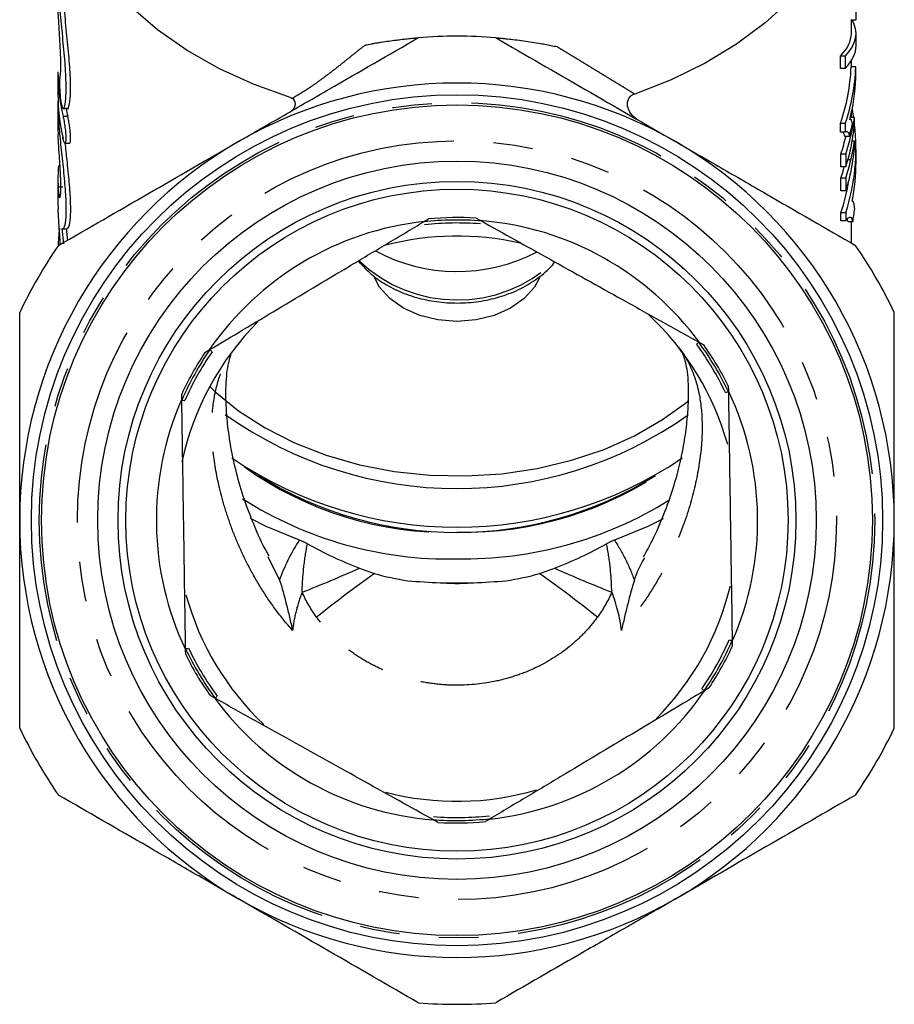
# Model space of a CAD drawing. Extents: x 27 to 412, y 28 to 282.
# Drawn here: x 27 to 55, y 176 to 207 of the extents above; entities that cross this region are included whole.
import ezdxf

# ---------------------------------------------------------------- set-up
doc = ezdxf.new("R2010")
doc.units = 0
doc.linetypes.add('PHANTOM', pattern=[12.7, 6.35, -1.27, 1.27, -1.27, 1.27, -1.27])
doc.layers.get('0').update_dxf_attribs({"linetype": 'CONTINUOUS'})

msp = doc.modelspace()

# ---------------------------------------------------------------- linework, layer by layer
at = {"color": 7, "linetype": 'CONTINUOUS'}
for p, q in [((53.479, 207.21), (53.629, 207.21)), ((53.481, 206.773), (53.481, 207.21)), ((53.631, 206.38), (53.631, 206.773)), ((53.131, 205.655), (53.131, 206.048)), ((53.286, 206.048), (53.131, 206.048)), ((53.286, 206.048), (53.286, 205.655)), ((53.481, 205.699), (53.481, 205.901)), ((53.286, 205.655), (53.131, 205.655)), ((53.626, 205.699), (53.475, 205.699)), ((53.626, 205.336), (53.626, 205.699)), ((28.081, 205.549), (28.081, 204.842)), ((28.081, 204.488), (28.081, 203.781)), ((28.265, 204.38), (28.252, 204.371)), ((28.252, 204.365), (28.404, 204.365)), ((53.452, 204.018), (53.431, 204.018)), ((53.585, 204.085), (53.448, 204.085)), ((53.481, 204.085), (53.481, 204.231)), ((53.585, 203.87), (53.585, 204.085)), ((53.131, 203.616), (53.131, 203.886)), ((53.286, 203.886), (53.131, 203.886)), ((53.286, 203.886), (53.286, 203.616)), ((28.231, 203.467), (28.231, 203.39)), ((53.286, 203.616), (53.131, 203.616)), ((53.421, 203.478), (53.268, 203.478)), ((53.465, 203.498), (53.426, 203.498)), ((28.306, 203.265), (28.458, 203.265)), ((53.585, 203.321), (53.508, 203.321)), ((53.585, 203.101), (53.585, 203.321)), ((53.631, 202.665), (53.631, 203.073)), ((53.147, 202.503), (53.147, 202.911)), ((53.301, 202.911), (53.147, 202.911)), ((53.301, 202.911), (53.301, 202.503)), ((53.465, 202.728), (53.37, 202.728)), ((53.301, 202.503), (53.147, 202.503)), ((28.081, 202.121), (28.081, 201.414)), ((53.147, 201.733), (53.147, 202.141)), ((53.301, 202.141), (53.147, 202.141)), ((53.301, 202.141), (53.301, 201.733)), ((53.301, 201.733), (53.147, 201.733)), ((53.512, 201.403), (53.506, 201.403)), ((41.473, 200.859), (41.613, 200.781)), ((53.147, 200.768), (53.147, 201.03)), ((53.301, 201.03), (53.147, 201.03)), ((53.301, 201.03), (53.301, 200.768)), ((28.203, 200.527), (28.254, 200.04)), ((39.809, 200.753), (39.946, 200.835)), ((53.301, 200.768), (53.147, 200.768)), ((53.375, 200.736), (53.345, 200.831)), ((53.526, 200.736), (53.375, 200.736)), ((53.481, 200.062), (53.481, 200.736)), ((28.224, 200.519), (28.375, 200.519)), ((48.619, 196.877), (48.759, 196.799)), ((32.788, 196.556), (32.925, 196.639)), ((49.542, 195.488), (49.545, 195.327)), ((32.047, 195.062), (32.044, 195.222)), ((34.802, 190.02), (35.177, 189.264)), ((49.666, 187.309), (49.669, 187.148)), ((32.171, 186.883), (32.168, 187.043)), ((48.925, 185.815), (48.788, 185.732)), ((33.094, 185.494), (32.954, 185.572)), ((41.904, 181.618), (41.766, 181.535)), ((40.24, 181.512), (40.099, 181.59))]:
    msp.add_line(p, q, dxfattribs=at)
at = {"color": 8, "linetype": 'PHANTOM'}
for p, q in [((28.265, 204.38), (28.418, 204.38)), ((28.086, 204.235), (28.11, 204.235)), ((28.243, 204.12), (28.395, 204.12)), ((28.087, 201.859), (28.237, 201.859))]:
    msp.add_line(p, q, dxfattribs=at)
at = {"color": 7, "linetype": 'CONTINUOUS', "flags": 128}
for points in [[(35.545, 204.709), (34.363, 205.135), (33.25, 205.644), (32.215, 206.231), (31.271, 206.889), (30.426, 207.612), (29.69, 208.392), (29.07, 209.221), (28.572, 210.09), (28.203, 210.991), (27.965, 211.913), (27.861, 212.848), (27.856, 213.099)], [(53.856, 213.099), (53.795, 212.208), (53.6, 211.28), (53.271, 210.372), (52.814, 209.492), (52.232, 208.649), (51.532, 207.853), (50.72, 207.111), (49.806, 206.431), (48.799, 205.821), (47.709, 205.287), (46.548, 204.834)], [(53.505, 204.342), (53.544, 204.125), (53.551, 204.085)], [(43.496, 198.948), (43.334, 198.65), (43.006, 198.281), (42.571, 197.974), (42.05, 197.742), (41.468, 197.598), (40.856, 197.549), (40.244, 197.598), (39.663, 197.742), (39.142, 197.974), (38.706, 198.281), (38.379, 198.65), (38.205, 198.978)], [(32.941, 195.468), (33.107, 195.31), (33.861, 194.692), (34.713, 194.14), (35.652, 193.664), (36.663, 193.27), (37.734, 192.963), (38.848, 192.747), (39.991, 192.627), (41.145, 192.603), (42.296, 192.675), (43.426, 192.843), (44.521, 193.105), (45.564, 193.456), (46.54, 193.892), (47.437, 194.407), (48.242, 194.993), (48.27, 195.016)], [(35.817, 190.549), (34.75, 190.988), (34.244, 191.238)], [(47.461, 191.234), (46.963, 190.988), (45.896, 190.549)]]:
    msp.add_lwpolyline(points, dxfattribs=at)
at = {"color": 7, "linetype": 'CONTINUOUS'}
for radius in [13.625, 13.3, 11.5, 10.85, 10.6]:
    msp.add_circle((40.856, 191.185), radius, dxfattribs=at)
at = {"color": 8, "linetype": 'PHANTOM'}
for radius in [13.375, 12.149]:
    msp.add_circle((40.856, 191.185), radius, dxfattribs=at)
at = {"color": 7, "linetype": 'CONTINUOUS'}
for centre, radius, start, end in [((40.856, 191.185), 15.5, 85.4146, 94.5854), ((46.983, 205.992), 6.499, 341.092, 357.4168), ((47.06, 205.991), 6.572, 341.3132, 357.4493), ((47.13, 205.62), 6.501, 345.6607, 357.4996), ((40.856, 191.185), 14, 60, 120), ((47.142, 203.073), 6.488, 341.6474, 6.9394), ((47.004, 205.148), 6.63, 345.4108, 349.0262), ((46.806, 205.021), 6.682, 341.5996, 346.8332), ((46.885, 205.019), 6.753, 341.8127, 346.9867), ((40.856, 191.185), 14, 120, 180), ((40.856, 191.185), 14, 0, 60), ((46.885, 204.611), 6.753, 341.8127, 346.9867), ((46.885, 204.248), 6.753, 341.8127, 346.9867), ((46.761, 204.264), 6.729, 341.6095, 344.8346), ((47.19, 202.667), 6.441, 348.6827, 359.9803), ((46.885, 203.841), 6.753, 341.8127, 346.9867), ((46.904, 203.112), 6.581, 341.5571, 350.8717), ((47.138, 201.904), 6.494, 349.6321, 353.3606), ((40.856, 191.185), 9.693, 86.3515, 95.3872), ((40.856, 191.185), 9.625, 96.2494, 145.4893), ((40.856, 191.185), 9.519, 85.4732, 96.2655), ((40.856, 191.185), 9.625, 36.2494, 85.4893), ((40.856, 191.185), 9.099, 77.1892, 104.4859), ((40.856, 191.185), 15.5, 145.4146, 154.5854), ((40.856, 191.185), 15.5, 25.4146, 34.5854), ((40.858, 204.648), 5.497, 241.5866, 297.5012), ((40.856, 191.185), 9, 15.61, 47.0073), ((40.856, 191.185), 9, 135.0644, 168.0352), ((40.856, 191.185), 9.519, 25.4732, 36.2655), ((40.856, 191.185), 9.693, 26.3515, 35.3872), ((40.856, 191.185), 9.693, 146.3515, 155.3872), ((40.856, 191.185), 9.519, 145.4732, 156.2655), ((40.856, 191.185), 9.625, 336.2494, 25.4893), ((40.856, 191.185), 9.625, 156.2494, 205.4893), ((40.857, 204.971), 12.771, 234.4933, 305.4072), ((40.856, 203.809), 12.844, 235.8559, 304.153), ((40.856, 202.769), 11.974, 237.9301, 302.0699), ((40.601, 202.218), 12.273, 237.4329, 271.1912), ((41.033, 202.512), 12.566, 269.1935, 301.7254), ((40.856, 191.185), 14, 180, 240), ((40.856, 191.185), 14, 300, 0), ((40.856, 204.856), 15.679, 268.0423, 271.9577), ((40.856, 191.185), 9, 315.1806, 346.5355), ((40.856, 191.185), 9, 195.4089, 226.5765), ((40.856, 191.185), 9.519, 325.4732, 336.2655), ((40.856, 191.185), 9.519, 205.4732, 216.2655), ((40.856, 191.185), 9.693, 326.3515, 335.3872), ((40.856, 191.185), 9.693, 206.3515, 215.3872), ((40.856, 191.185), 9.625, 276.2494, 325.4893), ((40.856, 191.185), 9.625, 216.2494, 265.4893), ((40.856, 191.185), 15.5, 205.4146, 214.5854), ((40.856, 191.185), 15.5, 325.4146, 334.5854), ((40.856, 191.185), 9, 255.3517, 286.4297), ((40.856, 191.185), 9.519, 265.4732, 276.2655), ((40.856, 191.185), 9.693, 266.3515, 275.3872), ((40.856, 191.185), 14, 240, 300), ((40.856, 191.185), 15.5, 265.4146, 274.5854)]:
    msp.add_arc(centre, radius, start, end, dxfattribs=at)
at = {"color": 8, "linetype": 'PHANTOM'}
for centre, radius, start, end in [((40.856, 191.185), 9.614, 85.3488, 96.39), ((40.859, 202.781), 4.543, 226.0984, 313.1932), ((40.856, 191.185), 9.614, 25.3488, 36.39), ((40.856, 191.185), 9.614, 145.3488, 156.39), ((40.575, 201.981), 11.183, 234.269, 271.4421), ((41.056, 202.245), 11.445, 268.9991, 305.2898), ((16.209, 238.455), 53.342, 291.6633, 293.7973), ((65.504, 238.455), 53.342, 246.2027, 248.3367), ((65.22, 151.989), 46.21, 125.768, 128.6449), ((16.492, 151.989), 46.21, 51.3551, 54.232), ((40.856, 191.185), 9.614, 325.3488, 336.39), ((40.856, 191.185), 9.614, 205.3488, 216.39), ((40.856, 191.185), 9.614, 265.3488, 276.39)]:
    msp.add_arc(centre, radius, start, end, dxfattribs=at)
at = {"color": 7, "linetype": 'CONTINUOUS'}
for centre, major_axis, ratio, start_param, end_param in [((40.856, 206.773), (12.775, 0), 0.245554, 6.049975, 6.423032), ((40.856, 206.773), (12.625, 0), 0.245554, 6.047152, 6.283185), ((40.856, 206.38), (12.775, 0), 0.245554, 6.049975, 6.283185), ((40.856, 205.549), (12.775, 0), 0.704639, 3.141593, 3.301037), ((40.856, 204.488), (12.775, 0), 0.704639, 3.121953, 3.169747), ((40.856, 204.842), (12.775, 0), 0.704639, 3.141593, 3.301314), ((40.856, 205.549), (12.625, 0), 0.704639, 3.275032, 3.302948), ((40.856, 204.75), (12.775, 0), 0.60798, 6.121392, 6.197495), ((40.856, 203.781), (12.775, 0), 0.704639, 3.141593, 3.17002), ((40.856, 204.754), (12.775, 0), 0.808437, 6.121392, 6.197495), ((40.856, 203.993), (12.775, 0), 0.614588, 6.121392, 6.197495), ((40.856, 203.987), (12.775, 0), 0.809905, 6.121392, 6.197495), ((40.856, 202.121), (12.775, 0), 0.704639, 3.094892, 3.170662), ((40.856, 201.414), (12.775, 0), 0.704639, 3.141593, 3.170935), ((40.856, 199.754), (12.775, 0), 0.704639, 3.055987, 3.117746)]:
    msp.add_ellipse(centre, major_axis=major_axis, ratio=ratio, start_param=start_param, end_param=end_param, dxfattribs=at)
for points, knots in [([(28.201, 209.305), (28.174, 209.279), (28.12, 209.227), (28.075, 208.802), (28.085, 208.174), (28.147, 207.396), (28.234, 206.552), (28.311, 205.727), (28.342, 205.029), (28.319, 204.575), (28.281, 204.436), (28.265, 204.38)], [0, 0, 0, 0, 0.114839, 0.231584, 0.346442, 0.460432, 0.575858, 0.692907, 0.809227, 0.923511, 1, 1, 1, 1]), ([(28.418, 204.38), (28.44, 204.472), (28.485, 204.657), (28.491, 205.243), (28.443, 205.979), (28.358, 206.815), (28.276, 207.644), (28.229, 208.264), (28.236, 208.506), (28.238, 208.568)], [0, 0, 0, 0, 0.156855, 0.313786, 0.469227, 0.625912, 0.785364, 0.944882, 1, 1, 1, 1]), ([(28.148, 205.351), (28.156, 205.407), (28.172, 205.519), (28.174, 205.875), (28.157, 206.323), (28.126, 206.83), (28.097, 207.327), (28.081, 207.694), (28.083, 207.835), (28.084, 207.87)], [0, 0, 0, 0, 0.157672, 0.315369, 0.472544, 0.630176, 0.788782, 0.947383, 1, 1, 1, 1]), ([(53.623, 207.527), (53.624, 207.419), (53.625, 207.257), (53.629, 207.199), (53.632, 207.217), (53.631, 207.259), (53.631, 207.266)], [0, 0, 0, 0, 0.478592, 0.714757, 0.950183, 1, 1, 1, 1]), ([(33.856, 203.31), (34.339, 203.588), (34.823, 203.868), (35.795, 204.429), (36.278, 204.708), (37.721, 205.541), (38.673, 206.09), (39.617, 206.636)], [0, 0, 0, 0, 0.25, 0.25, 0.5, 0.5, 1, 1, 1, 1]), ([(37.917, 206.404), (37.949, 206.41), (38.014, 206.423), (38.112, 206.441), (38.215, 206.459), (38.323, 206.477), (38.478, 206.502), (38.676, 206.532), (38.896, 206.561), (39.092, 206.585), (39.243, 206.601), (39.36, 206.613), (39.443, 206.621), (39.507, 206.627), (39.556, 206.631), (39.59, 206.634), (39.613, 206.635), (39.616, 206.636), (39.617, 206.636)], [0, 0, 0, 0, 0.0434298, 0.0900978, 0.1400726, 0.19341, 0.2501557, 0.373455, 0.4998772, 0.6047559, 0.6999502, 0.763641, 0.8199834, 0.8651041, 0.9052575, 0.9407724, 0.9721237, 1, 1, 1, 1]), ([(42.096, 206.636), (43.045, 206.088), (43.999, 205.537), (45.918, 204.429), (46.884, 203.871), (47.856, 203.31)], [0, 0, 0, 0, 0.5, 0.5, 1, 1, 1, 1]), ([(42.096, 206.636), (42.096, 206.636), (42.097, 206.636), (42.105, 206.635), (42.117, 206.634), (42.134, 206.633), (42.156, 206.631), (42.182, 206.629), (42.23, 206.624), (42.308, 206.617), (42.451, 206.603), (42.657, 206.581), (42.915, 206.549), (43.192, 206.509), (43.444, 206.469), (43.671, 206.428), (43.865, 206.391), (43.995, 206.364), (44.059, 206.351)], [0, 0, 0, 0, 0.014331, 0.029674, 0.046188, 0.064, 0.08321, 0.1039, 0.126134, 0.184946, 0.251642, 0.368175, 0.500782, 0.622279, 0.74992, 0.836071, 0.919406, 1, 1, 1, 1]), ([(28.247, 204.368), (28.232, 204.379), (28.215, 204.432), (28.183, 204.599), (28.169, 204.71), (28.154, 204.885), (28.15, 204.944), (28.145, 205.057), (28.143, 205.111), (28.14, 205.253), (28.142, 205.323), (28.148, 205.351)], [0, 0, 0, 0, 0.25, 0.25, 0.5, 0.5, 0.625, 0.625, 0.75, 0.75, 1, 1, 1, 1]), ([(35.528, 204.275), (35.539, 204.282), (35.561, 204.295), (35.59, 204.32), (35.615, 204.346), (35.635, 204.373), (35.65, 204.399), (35.661, 204.422), (35.669, 204.443), (35.674, 204.46), (35.681, 204.489), (35.684, 204.536), (35.669, 204.599), (35.633, 204.657), (35.596, 204.682), (35.578, 204.694)], [0, 0, 0, 0, 0.076385, 0.15117, 0.222113, 0.287531, 0.346167, 0.397194, 0.440162, 0.474908, 0.501456, 0.617752, 0.743061, 0.872445, 1, 1, 1, 1]), ([(35.545, 204.709), (35.55, 204.707), (35.561, 204.703), (35.572, 204.697), (35.578, 204.694)], [0, 0, 0, 0, 0.480747, 1, 1, 1, 1]), ([(46.648, 204.007), (46.632, 204.017), (46.593, 204.041), (46.526, 204.092), (46.447, 204.172), (46.378, 204.272), (46.327, 204.39), (46.308, 204.51), (46.323, 204.616), (46.355, 204.691), (46.388, 204.739), (46.423, 204.775), (46.457, 204.8), (46.479, 204.81), (46.49, 204.814)], [0, 0, 0, 0, 0.055856, 0.138339, 0.249814, 0.39117, 0.49881, 0.631832, 0.748682, 0.812921, 0.874283, 0.922447, 0.963726, 1, 1, 1, 1]), ([(46.548, 204.834), (46.538, 204.831), (46.518, 204.824), (46.499, 204.817), (46.49, 204.814)], [0, 0, 0, 0, 0.4920827, 1, 1, 1, 1]), ([(28.404, 204.372), (28.407, 204.37), (28.412, 204.366), (28.416, 204.375), (28.418, 204.38)], [0, 0, 0, 0, 0.5147135, 1, 1, 1, 1]), ([(28.086, 204.235), (28.097, 204.047), (28.12, 203.67), (28.196, 202.951), (28.276, 202.213), (28.333, 201.523), (28.342, 200.967), (28.302, 200.614), (28.252, 200.509), (28.225, 200.52), (28.224, 200.52)], [0, 0, 0, 0, 0.141918, 0.283776, 0.427126, 0.571104, 0.712979, 0.852861, 0.993658, 1, 1, 1, 1]), ([(28.243, 204.12), (28.254, 204.074), (28.265, 204.019), (28.286, 203.899), (28.296, 203.834), (28.314, 203.703), (28.322, 203.637), (28.332, 203.516), (28.334, 203.46), (28.335, 203.366), (28.332, 203.329), (28.322, 203.278), (28.315, 203.265), (28.288, 203.265), (28.265, 203.318), (28.244, 203.41)], [0, 0, 0, 0, 0.125, 0.125, 0.25, 0.25, 0.375, 0.375, 0.5, 0.5, 0.625, 0.625, 0.75, 0.75, 1, 1, 1, 1]), ([(28.458, 203.271), (28.463, 203.271), (28.476, 203.273), (28.487, 203.341), (28.489, 203.455), (28.478, 203.604), (28.459, 203.77), (28.433, 203.937), (28.411, 204.053), (28.398, 204.107), (28.395, 204.12)], [0, 0, 0, 0, 0.103923, 0.247077, 0.387611, 0.5268, 0.66678, 0.80911, 0.953864, 1, 1, 1, 1]), ([(53.513, 203.886), (53.509, 203.914), (53.505, 203.941), (53.494, 203.979), (53.488, 203.994), (53.474, 204.013), (53.466, 204.017), (53.449, 204.019), (53.439, 204.015), (53.429, 204.01)], [0, 0, 0, 0, 0.25, 0.25, 0.5, 0.5, 0.75, 0.75, 1, 1, 1, 1]), ([(28.087, 201.859), (28.089, 201.805), (28.092, 201.756), (28.099, 201.672), (28.103, 201.635), (28.112, 201.577), (28.117, 201.555), (28.127, 201.526), (28.133, 201.518), (28.143, 201.519), (28.148, 201.526), (28.157, 201.557), (28.161, 201.58), (28.171, 201.668), (28.175, 201.756), (28.175, 201.919), (28.174, 201.98), (28.17, 202.108), (28.167, 202.175), (28.161, 202.318), (28.157, 202.392), (28.147, 202.542), (28.143, 202.619), (28.132, 202.773), (28.127, 202.85), (28.117, 202.999), (28.112, 203.074), (28.103, 203.216), (28.099, 203.283), (28.092, 203.41), (28.089, 203.471), (28.087, 203.525)], [0, 0, 0, 0, 0.0625, 0.0625, 0.125, 0.125, 0.1875, 0.1875, 0.25, 0.25, 0.3125, 0.3125, 0.375, 0.375, 0.5, 0.5, 0.5625, 0.5625, 0.625, 0.625, 0.6875, 0.6875, 0.75, 0.75, 0.8125, 0.8125, 0.875, 0.875, 0.9375, 0.9375, 1, 1, 1, 1]), ([(53.268, 203.478), (53.261, 203.511), (53.248, 203.576), (53.227, 203.603), (53.217, 203.616)], [0, 0, 0, 0, 0.507111, 1, 1, 1, 1]), ([(53.286, 203.616), (53.294, 203.622), (53.302, 203.628), (53.318, 203.635), (53.325, 203.637), (53.345, 203.636), (53.358, 203.629), (53.38, 203.606), (53.39, 203.589), (53.403, 203.557), (53.407, 203.544), (53.415, 203.515), (53.418, 203.496), (53.421, 203.478)], [0, 0, 0, 0, 0.125, 0.125, 0.25, 0.25, 0.5, 0.5, 0.75, 0.75, 0.875, 0.875, 1, 1, 1, 1]), ([(28.096, 199.984), (29.045, 200.532), (29.999, 201.083), (31.919, 202.191), (32.884, 202.748), (33.856, 203.31)], [0, 0, 0, 0, 0.5, 0.5, 1, 1, 1, 1]), ([(28.375, 200.543), (28.394, 200.546), (28.44, 200.553), (28.489, 200.85), (28.494, 201.35), (28.45, 201.999), (28.378, 202.668), (28.334, 203.083), (28.315, 203.263)], [0, 0, 0, 0, 0.135028, 0.319004, 0.500717, 0.680055, 0.860907, 1, 1, 1, 1]), ([(47.856, 203.31), (48.339, 203.031), (48.823, 202.752), (49.795, 202.191), (50.278, 201.911), (51.721, 201.079), (52.673, 200.529), (53.617, 199.984)], [0, 0, 0, 0, 0.25, 0.25, 0.5, 0.5, 1, 1, 1, 1]), ([(53.588, 201.154), (53.587, 201.174), (53.585, 201.194), (53.58, 201.23), (53.578, 201.246), (53.57, 201.29), (53.565, 201.316), (53.552, 201.36), (53.544, 201.377), (53.531, 201.394), (53.527, 201.399), (53.517, 201.404), (53.512, 201.403), (53.506, 201.403)], [0, 0, 0, 0, 0.125, 0.125, 0.25, 0.25, 0.5, 0.5, 0.75, 0.75, 0.875, 0.875, 1, 1, 1, 1]), ([(28.157, 200.019), (28.151, 200.12), (28.137, 200.349), (28.111, 200.717), (28.094, 200.991), (28.088, 201.119), (28.087, 201.15)], [0, 0, 0, 0, 0.250286, 0.572405, 0.895264, 1, 1, 1, 1]), ([(53.301, 200.768), (53.316, 200.792), (53.332, 200.816), (53.359, 200.851), (53.372, 200.863), (53.407, 200.89), (53.428, 200.896), (53.464, 200.887), (53.479, 200.871), (53.499, 200.832), (53.505, 200.816), (53.516, 200.779), (53.521, 200.757), (53.526, 200.736)], [0, 0, 0, 0, 0.125, 0.125, 0.25, 0.25, 0.5, 0.5, 0.75, 0.75, 0.875, 0.875, 1, 1, 1, 1]), ([(28.394, 200.156), (28.389, 200.204), (28.377, 200.326), (28.363, 200.451), (28.355, 200.527)], [0, 0, 0, 0, 0.388675, 1, 1, 1, 1]), ([(32.925, 196.639), (33.651, 197.072), (35.12, 197.951), (37.039, 199.098), (38.606, 200.034), (39.407, 200.513), (39.809, 200.753)], [0, 0, 0, 0, 0.319254, 0.64618, 0.822499, 1, 1, 1, 1]), ([(41.613, 200.781), (42.352, 200.369), (43.847, 199.536), (45.8, 198.448), (47.395, 197.559), (48.21, 197.104), (48.619, 196.877)], [0, 0, 0, 0, 0.319254, 0.64618, 0.822499, 1, 1, 1, 1]), ([(37.697, 199.491), (37.812, 199.361), (38.054, 199.087), (38.53, 198.748), (39.088, 198.465), (39.709, 198.264), (40.369, 198.15), (41.047, 198.13), (41.722, 198.203), (42.372, 198.371), (42.982, 198.628), (43.514, 198.981), (43.855, 199.264), (43.978, 199.445), (43.987, 199.458)], [0, 0, 0, 0, 0.078484, 0.165996, 0.255481, 0.346189, 0.437421, 0.528901, 0.620716, 0.713011, 0.805943, 0.899451, 0.992788, 1, 1, 1, 1]), ([(26.856, 191.185), (26.856, 191.743), (26.856, 192.302), (26.856, 193.141), (26.856, 193.421), (26.856, 193.981), (26.856, 194.262), (26.856, 195.659), (26.856, 196.756), (26.856, 197.837)], [0, 0, 0, 0, 0.25, 0.25, 0.375, 0.375, 0.5, 0.5, 1, 1, 1, 1]), ([(54.856, 191.185), (54.856, 191.743), (54.856, 192.302), (54.856, 193.141), (54.856, 193.421), (54.856, 193.981), (54.856, 194.262), (54.856, 195.659), (54.856, 196.756), (54.856, 197.837)], [0, 0, 0, 0, 0.25, 0.25, 0.375, 0.375, 0.5, 0.5, 1, 1, 1, 1]), ([(48.531, 196.816), (48.547, 196.834), (48.584, 196.876), (48.591, 196.884), (48.596, 196.889)], [0, 0, 0, 0, 0.451418, 1, 1, 1, 1]), ([(32.948, 196.652), (32.952, 196.647), (32.96, 196.639), (32.998, 196.598), (33.014, 196.58)], [0, 0, 0, 0, 0.548582, 1, 1, 1, 1]), ([(34.843, 190.044), (34.818, 190.086), (34.627, 190.404), (34.358, 191.017), (34.029, 191.868), (33.783, 192.716), (33.609, 193.531), (33.511, 194.248), (33.461, 194.882), (33.454, 195.395), (33.479, 195.824), (33.528, 196.156), (33.583, 196.379), (33.614, 196.459), (33.627, 196.492)], [0, 0, 0, 0, 0.013739, 0.104189, 0.196812, 0.293272, 0.391673, 0.489956, 0.573041, 0.659812, 0.74737, 0.836956, 0.930516, 1, 1, 1, 1]), ([(47.974, 196.697), (47.98, 196.691), (48.015, 196.652), (48.049, 196.588), (48.12, 196.421), (48.183, 196.187), (48.236, 195.861), (48.266, 195.433), (48.259, 194.897), (48.207, 194.275), (48.112, 193.594), (47.971, 192.912), (47.765, 192.166), (47.479, 191.367), (47.168, 190.638), (46.915, 190.187), (46.818, 190.016)], [0, 0, 0, 0, 0.020919, 0.138081, 0.224809, 0.303241, 0.376167, 0.453251, 0.527334, 0.60038, 0.672701, 0.739413, 0.808618, 0.880578, 0.954428, 1, 1, 1, 1]), ([(49.45, 195.279), (49.474, 195.285), (49.527, 195.297), (49.539, 195.3), (49.545, 195.301)], [0, 0, 0, 0, 0.451418, 1, 1, 1, 1]), ([(49.545, 195.327), (49.554, 194.692), (49.576, 193.248), (49.611, 190.918), (49.643, 188.871), (49.661, 187.677), (49.666, 187.309)], [0, 0, 0, 0, 0.240672, 0.546475, 0.860242, 1, 1, 1, 1]), ([(32.168, 187.043), (32.163, 187.411), (32.145, 188.585), (32.114, 190.631), (32.078, 192.962), (32.056, 194.426), (32.047, 195.062)], [0, 0, 0, 0, 0.139758, 0.445691, 0.759328, 1, 1, 1, 1]), ([(32.047, 195.036), (32.053, 195.035), (32.065, 195.032), (32.119, 195.021), (32.143, 195.017)], [0, 0, 0, 0, 0.548582, 1, 1, 1, 1]), ([(26.856, 184.533), (26.856, 185.078), (26.856, 185.627), (26.856, 186.735), (26.856, 187.289), (26.856, 188.955), (26.856, 190.069), (26.856, 191.185)], [0, 0, 0, 0, 0.25, 0.25, 0.5, 0.5, 1, 1, 1, 1]), ([(54.856, 184.533), (54.856, 185.078), (54.856, 185.627), (54.856, 186.735), (54.856, 187.289), (54.856, 188.955), (54.856, 190.069), (54.856, 191.185)], [0, 0, 0, 0, 0.25, 0.25, 0.5, 0.5, 1, 1, 1, 1]), ([(46.536, 189.264), (46.559, 189.335), (46.641, 189.583), (46.776, 189.819), (46.872, 189.987)], [0, 0, 0, 0, 0.287876, 1, 1, 1, 1]), ([(35.177, 189.264), (35.253, 189.027), (35.323, 188.769), (35.426, 188.363), (35.459, 188.225), (35.527, 187.944), (35.56, 187.801), (35.594, 187.657)], [0, 0, 0, 0, 0.5, 0.5, 0.75, 0.75, 1, 1, 1, 1]), ([(46.536, 189.264), (46.46, 189.027), (46.39, 188.768), (46.287, 188.363), (46.253, 188.225), (46.186, 187.944), (46.152, 187.801), (46.119, 187.657)], [0, 0, 0, 0, 0.5, 0.5, 0.75, 0.75, 1, 1, 1, 1]), ([(49.57, 187.354), (49.594, 187.349), (49.648, 187.338), (49.659, 187.336), (49.666, 187.335)], [0, 0, 0, 0, 0.451418, 1, 1, 1, 1]), ([(32.168, 187.069), (32.174, 187.071), (32.186, 187.073), (32.239, 187.086), (32.263, 187.092)], [0, 0, 0, 0, 0.548582, 1, 1, 1, 1]), ([(48.788, 185.732), (48.062, 185.298), (46.593, 184.42), (44.674, 183.273), (43.107, 182.336), (42.306, 181.858), (41.904, 181.618)], [0, 0, 0, 0, 0.319254, 0.64618, 0.822499, 1, 1, 1, 1]), ([(48.698, 185.79), (48.715, 185.772), (48.753, 185.732), (48.761, 185.724), (48.765, 185.719)], [0, 0, 0, 0, 0.451418, 1, 1, 1, 1]), ([(40.099, 181.59), (39.361, 182.002), (37.866, 182.835), (35.913, 183.923), (34.318, 184.812), (33.503, 185.266), (33.094, 185.494)], [0, 0, 0, 0, 0.319254, 0.64618, 0.822499, 1, 1, 1, 1]), ([(33.117, 185.482), (33.121, 185.486), (33.129, 185.495), (33.165, 185.536), (33.182, 185.555)], [0, 0, 0, 0, 0.548582, 1, 1, 1, 1]), ([(33.856, 179.061), (33.374, 179.34), (32.89, 179.619), (31.918, 180.18), (31.435, 180.459), (29.992, 181.292), (29.04, 181.842), (28.096, 182.387)], [0, 0, 0, 0, 0.25, 0.25, 0.5, 0.5, 1, 1, 1, 1]), ([(53.617, 182.387), (52.668, 181.839), (51.714, 181.288), (49.794, 180.18), (48.829, 179.622), (47.856, 179.061)], [0, 0, 0, 0, 0.5, 0.5, 1, 1, 1, 1]), ([(39.617, 175.735), (38.668, 176.283), (37.714, 176.834), (35.794, 177.942), (34.829, 178.5), (33.856, 179.061)], [0, 0, 0, 0, 0.5, 0.5, 1, 1, 1, 1]), ([(47.856, 179.061), (47.374, 178.782), (46.89, 178.503), (45.918, 177.942), (45.435, 177.663), (43.992, 176.83), (43.04, 176.28), (42.096, 175.735)], [0, 0, 0, 0, 0.25, 0.25, 0.5, 0.5, 1, 1, 1, 1])]:
    msp.add_open_spline(points, degree=3, knots=knots, dxfattribs=at)
at = {"color": 8, "linetype": 'PHANTOM'}
for points, knots in [([(35.582, 204.697), (35.645, 204.734), (35.763, 204.805), (35.928, 204.906), (36.068, 204.995), (36.245, 205.112), (36.478, 205.276), (36.738, 205.47), (37.029, 205.697), (37.325, 205.932), (37.638, 206.184), (37.833, 206.338), (37.917, 206.404)], [0, 0, 0, 0, 0.07886, 0.147509, 0.205952, 0.254191, 0.372576, 0.505638, 0.5931, 0.754465, 0.893191, 1, 1, 1, 1]), ([(44.059, 206.351), (44.133, 206.306), (44.282, 206.215), (44.505, 206.08), (44.729, 205.944), (44.954, 205.807), (45.18, 205.67), (45.407, 205.532), (45.634, 205.393), (45.862, 205.253), (46.091, 205.114), (46.32, 204.973), (46.472, 204.881), (46.548, 204.834)], [0, 0, 0, 0, 0.083371, 0.16824, 0.254612, 0.342489, 0.431873, 0.522769, 0.615178, 0.709104, 0.804547, 0.901512, 1, 1, 1, 1]), ([(35.594, 187.657), (35.4, 187.874), (35.219, 188.098), (34.88, 188.554), (34.724, 188.787), (34.432, 189.259), (34.299, 189.496), (34.055, 189.968), (33.945, 190.204), (33.744, 190.671), (33.654, 190.902), (33.493, 191.362), (33.421, 191.59), (33.235, 192.253), (33.148, 192.673), (33.033, 193.472), (33.007, 193.852), (33.011, 194.559), (33.041, 194.885), (33.155, 195.488), (33.238, 195.766), (33.404, 196.151), (33.467, 196.274), (33.605, 196.508), (33.681, 196.62), (33.764, 196.726)], [0, 0, 0, 0, 0.0625, 0.0625, 0.125, 0.125, 0.1875, 0.1875, 0.25, 0.25, 0.3125, 0.3125, 0.375, 0.375, 0.5, 0.5, 0.625, 0.625, 0.75, 0.75, 0.875, 0.875, 0.9375, 0.9375, 1, 1, 1, 1]), ([(47.949, 196.726), (48.115, 196.513), (48.253, 196.28), (48.419, 195.894), (48.468, 195.76), (48.552, 195.479), (48.587, 195.334), (48.672, 194.881), (48.701, 194.557), (48.706, 193.86), (48.681, 193.487), (48.567, 192.682), (48.477, 192.253), (48.23, 191.368), (48.071, 190.911), (47.769, 190.206), (47.657, 189.967), (47.411, 189.491), (47.278, 189.255), (46.989, 188.787), (46.833, 188.555), (46.495, 188.099), (46.313, 187.874), (46.119, 187.657)], [0, 0, 0, 0, 0.125, 0.125, 0.1875, 0.1875, 0.25, 0.25, 0.375, 0.375, 0.5, 0.5, 0.625, 0.625, 0.75, 0.75, 0.8125, 0.8125, 0.875, 0.875, 0.9375, 0.9375, 1, 1, 1, 1]), ([(35.9, 188.881), (35.906, 189.158), (35.924, 189.423), (35.98, 189.94), (36.02, 190.19), (36.07, 190.432)], [0, 0, 0, 0, 0.5, 0.5, 1, 1, 1, 1]), ([(45.812, 188.881), (45.806, 189.158), (45.789, 189.423), (45.733, 189.94), (45.693, 190.19), (45.643, 190.432)], [0, 0, 0, 0, 0.5, 0.5, 1, 1, 1, 1]), ([(45.896, 190.549), (46.03, 190.343), (46.151, 190.132), (46.365, 189.703), (46.458, 189.485), (46.536, 189.264)], [0, 0, 0, 0, 0.5, 0.5, 1, 1, 1, 1]), ([(35.9, 188.881), (35.821, 188.682), (35.755, 188.479), (35.652, 188.071), (35.616, 187.865), (35.594, 187.657)], [0, 0, 0, 0, 0.5, 0.5, 1, 1, 1, 1]), ([(45.35, 188.08), (45.223, 187.904), (45.084, 187.737), (44.786, 187.424), (44.626, 187.277), (44.119, 186.867), (43.753, 186.641), (43.165, 186.364), (42.963, 186.282), (42.553, 186.144), (42.343, 186.086), (41.706, 185.947), (41.278, 185.902), (40.634, 185.903), (40.418, 185.914), (39.986, 185.962), (39.772, 185.997), (39.142, 186.137), (38.736, 186.274), (38.15, 186.551), (37.958, 186.656), (37.594, 186.884), (37.419, 187.008), (37.087, 187.277), (36.929, 187.423), (36.631, 187.735), (36.49, 187.903), (36.363, 188.08)], [0, 0, 0, 0, 0.0625, 0.0625, 0.125, 0.125, 0.25, 0.25, 0.3125, 0.3125, 0.375, 0.375, 0.5, 0.5, 0.5625, 0.5625, 0.625, 0.625, 0.75, 0.75, 0.8125, 0.8125, 0.875, 0.875, 0.9375, 0.9375, 1, 1, 1, 1])]:
    msp.add_open_spline(points, degree=3, knots=knots, dxfattribs=at)
for points in [[(35.177, 189.264), (35.334, 189.708), (35.549, 190.137), (35.817, 190.549)], [(40.321, 189.186), (40.677, 189.157), (41.035, 189.157), (41.392, 189.186)], [(36.363, 188.08), (36.181, 188.332), (36.026, 188.598), (35.9, 188.881)], [(45.812, 188.881), (45.686, 188.598), (45.532, 188.332), (45.35, 188.08)], [(46.119, 187.657), (46.075, 188.073), (45.972, 188.481), (45.812, 188.881)]]:
    msp.add_open_spline(points, degree=3, dxfattribs=at)
at = {"color": 7, "linetype": 'CONTINUOUS'}
for points in [[(36.07, 190.432), (35.988, 190.479), (35.903, 190.518), (35.817, 190.549)], [(36.07, 190.432), (36.603, 190.129), (37.161, 189.876), (37.733, 189.649)], [(43.98, 189.649), (44.552, 189.876), (45.11, 190.129), (45.643, 190.432)], [(45.896, 190.549), (45.81, 190.518), (45.725, 190.479), (45.643, 190.432)], [(37.733, 189.649), (37.89, 189.586), (38.049, 189.532), (38.21, 189.483)], [(43.502, 189.483), (43.664, 189.532), (43.823, 189.586), (43.98, 189.649)], [(38.21, 189.483), (38.561, 189.378), (38.918, 189.303), (39.281, 189.25)], [(39.281, 189.25), (39.627, 189.221), (39.973, 189.198), (40.321, 189.186)], [(41.392, 189.186), (41.74, 189.198), (42.086, 189.221), (42.432, 189.25)], [(42.432, 189.25), (42.794, 189.303), (43.151, 189.378), (43.502, 189.483)]]:
    msp.add_open_spline(points, degree=3, dxfattribs=at)

doc.saveas('drawing.dxf')
